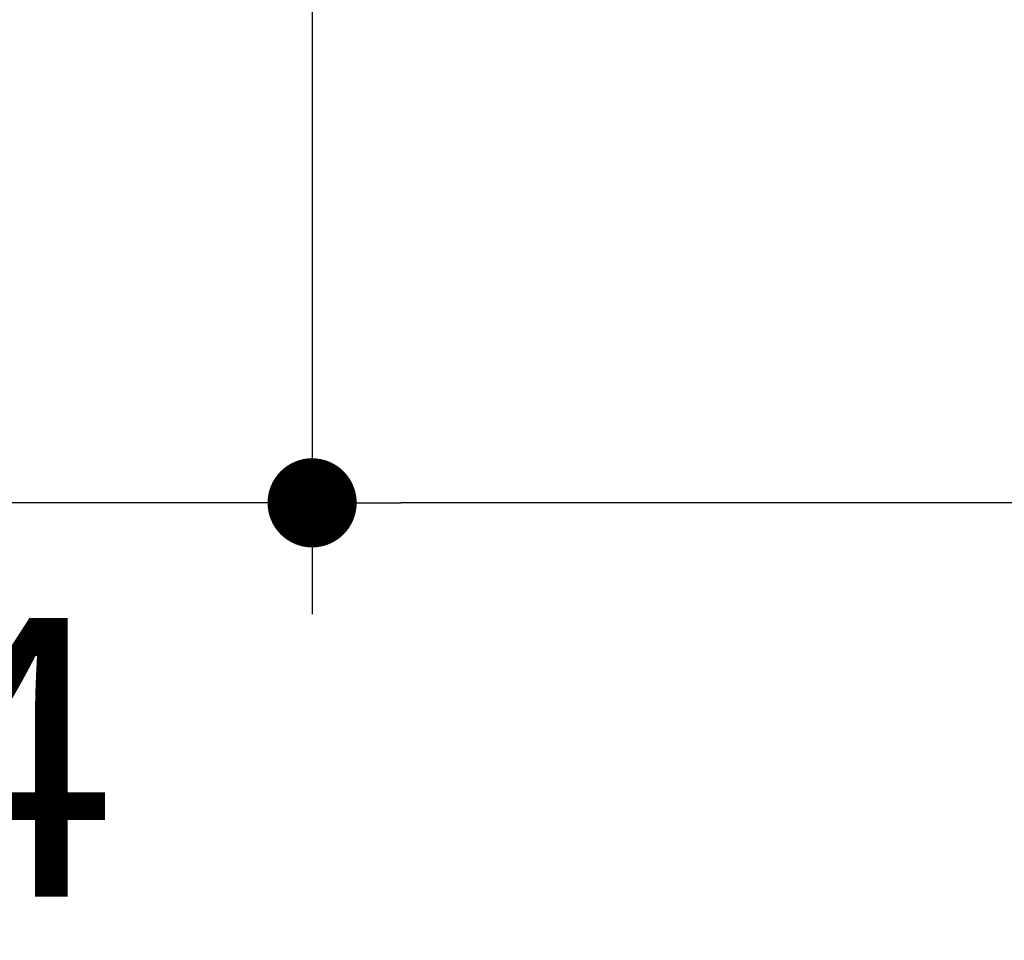
# Model space of a CAD drawing. Units: millimetres. Extents: x 72 to 8628, y -1389 to 626.
# Drawn here: x 6526 to 6614, y -646 to -563 of the extents above; entities that cross this region are included whole.
import ezdxf

# ---------------------------------------------------------------- set-up
doc = ezdxf.new("R2010")
doc.units = ezdxf.units.MM
doc.header["$MEASUREMENT"] = 0
doc.layers.add('Dimensions', color=7, linetype='Continuous')
doc.styles.get("Standard").update_dxf_attribs({"font": 'helr45w_0.ttf'})
doc.dimstyles.get("Standard").update_dxf_attribs({"dimscale": 10, "dimtxt": 2.5, "dimasz": 0.8, "dimexe": 1, "dimexo": 1, "dimgap": 1, "dimtad": 2, "dimtih": 1, "dimtoh": 1, "dimdec": 0, "dimzin": 0, "dimdsep": 46, "dimtxsty": 'Standard', "dimblk": 'DOT', "dimcen": 2, "dimclrd": 1, "dimclre": 1, "dimclrt": 1, "dimadec": 0, "dimazin": 0, "dimtfac": 1, "dimtdec": 0, "dimtofl": 0, "dimtmove": 0, "dimatfit": 3, "dimfxl": 1, "dimtolj": 1, "dimtzin": 0, "dimarcsym": 0})

# ---------------------------------------------------------------- blocks, each defined once
blk = doc.blocks.new('_Dot')
at = {"color": 0, "linetype": 'ByBlock', "lineweight": -2}
blk.add_line((-0.5, 0), (-1, 0), dxfattribs=at)
at = {"color": 0, "linetype": 'ByBlock', "const_width": 0.5}
blk.add_lwpolyline([(-0.25, 0, 1), (0.25, 0, 1)], format="xyb", close=True, dxfattribs=at)
blk = doc.blocks.new('*D20')
at = {"layer": 'Dimensions', "color": 1, "lineweight": -2, "transparency": 16777216}
for p, q in [((6551.745, -526.209), (6551.745, -616.61)), ((6621.745, -552.278), (6621.745, -616.61)), ((6551.745, -606.61), (6437.146, -606.61)), ((6613.745, -606.61), (6559.745, -606.61))]:
    blk.add_line(p, q, dxfattribs=at)
at = {"layer": 'Dimensions', "color": 1, "lineweight": -2, "transparency": 16777216, "xscale": 8, "yscale": 8, "zscale": 8, "rotation": 180}
blk.add_blockref('_Dot', (6551.745, -606.61), dxfattribs=at)
at = {"layer": 'Dimensions', "color": 1, "lineweight": -2, "transparency": 16777216, "xscale": 8, "yscale": 8, "zscale": 8}
blk.add_blockref('_Dot', (6621.745, -606.61), dxfattribs=at)
at = {"layer": 'Dimensions', "color": 1, "transparency": 16777216, "insert": (6490.445, -629.441), "char_height": 25, "attachment_point": 5}
blk.add_mtext('\\A1;64-74', dxfattribs=at)

msp = doc.modelspace()

# ---------------------------------------------------------------- dimensions: what is measured, and where the dimension line sits
at = {"layer": 'Dimensions'}
dim = msp.add_linear_dim(base=(6551.745, -606.61), p1=(6621.745, -542.278), p2=(6551.745, -516.209), text='64-74', dimstyle='Standard', dxfattribs=at)
dim.commit()
dim.dimension.update_dxf_attribs({"geometry": '*D20', "text_midpoint": (6490.445, -606.61), "dimtype": 160})

doc.saveas('drawing.dxf')
